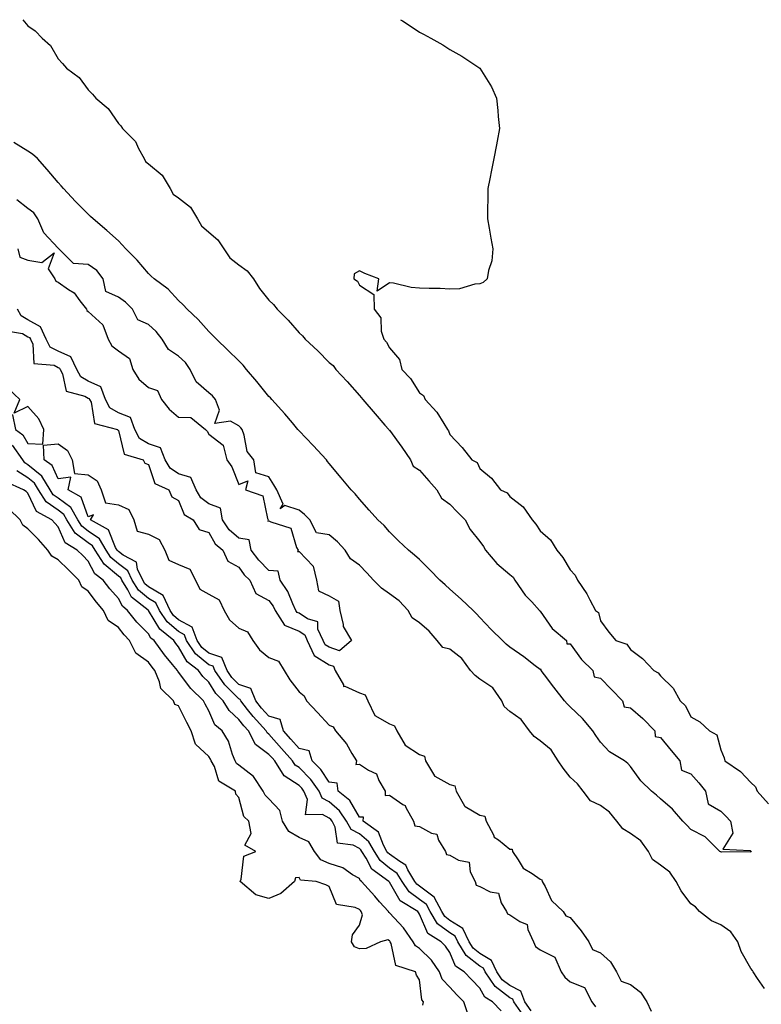
# Model space of a CAD drawing. Units: inches. Extents: x 902483 to 905123, y 7313738 to 7316378.
# Drawn here: x 903935 to 904181, y 7316051 to 7316378 of the extents above; entities that cross this region are included whole.
import ezdxf

# ---------------------------------------------------------------- set-up
doc = ezdxf.new("R2010")
doc.units = ezdxf.units.IN
doc.header["$MEASUREMENT"] = 0
doc.layers.add('Contour_90247313', color=7, linetype='Continuous', true_color=0x63a574)

msp = doc.modelspace()

# ---------------------------------------------------------------- linework, layer by layer
at = {"layer": 'Contour_90247313'}
for points in [[(903936.38, 7316378, 3295), (903938.05, 7316375.93, 3295), (903940.4, 7316374.27, 3295), (903942.74, 7316371.92, 3295), (903945.51, 7316369.38, 3295), (903948.05, 7316365.05, 3295), (903949.55, 7316363.42, 3295), (903950.82, 7316361.92, 3295), (903954.99, 7316358.86, 3295), (903958.05, 7316354.74, 3295), (903959.46, 7316353.33, 3295), (903960.57, 7316351.92, 3295), (903964.62, 7316348.49, 3295), (903968.05, 7316343.56, 3295), (903968.87, 7316342.74, 3295), (903969.45, 7316341.92, 3295), (903973.74, 7316337.61, 3295), (903974.74, 7316335.23, 3295), (903976.56, 7316331.92, 3295), (903977.01, 7316330.88, 3295), (903978.05, 7316330.12, 3295), (903982.57, 7316326.44, 3295), (903985.21, 7316321.92, 3295), (903986.25, 7316320.12, 3295), (903988.05, 7316318.89, 3295), (903991.95, 7316315.82, 3295), (903994.35, 7316311.92, 3295), (903995.66, 7316309.53, 3295), (903998.05, 7316307.46, 3295), (904001.09, 7316304.96, 3295), (904003.02, 7316301.92, 3295), (904005.09, 7316298.96, 3295), (904008.05, 7316296.59, 3295), (904010.77, 7316294.64, 3295), (904012.86, 7316291.92, 3295), (904014.95, 7316288.82, 3295), (904018.05, 7316284.89, 3295), (904019.58, 7316283.45, 3295), (904020.71, 7316281.92, 3295), (904024.42, 7316278.29, 3295), (904028.05, 7316274.07, 3295), (904029.2, 7316273.07, 3295), (904030.08, 7316271.92, 3295), (904034.22, 7316268.09, 3295), (904038.05, 7316264.22, 3295), (904039.3, 7316263.17, 3295), (904040.26, 7316261.92, 3295), (904043.98, 7316257.85, 3295), (904048.05, 7316253.2, 3295), (904048.69, 7316252.56, 3295), (904049.16, 7316251.92, 3295), (904053.28, 7316247.15, 3295), (904056.54, 7316243.43, 3295), (904057.86, 7316241.92, 3295), (904057.9, 7316241.77, 3295), (904058.05, 7316241.69, 3295), (904062.2, 7316236.07, 3295), (904065, 7316231.92, 3295), (904065.94, 7316229.81, 3295), (904068.05, 7316228.41, 3295), (904071.09, 7316224.96, 3295), (904073.81, 7316221.92, 3295), (904075.33, 7316219.2, 3295), (904078.05, 7316217.2, 3295), (904080.65, 7316214.52, 3295), (904083.17, 7316211.92, 3295), (904084.84, 7316208.71, 3295), (904088.05, 7316204.81, 3295), (904089.27, 7316203.14, 3295), (904089.93, 7316201.92, 3295), (904093.63, 7316197.5, 3295), (904098.05, 7316193.84, 3295), (904099.07, 7316192.94, 3295), (904099.67, 7316191.92, 3295), (904103.11, 7316186.98, 3295), (904105.26, 7316184.71, 3295), (904107.88, 7316181.92, 3295), (904107.88, 7316181.75, 3295), (904108.05, 7316181.7, 3295), (904112.07, 7316175.94, 3295), (904116.76, 7316171.92, 3295), (904116.89, 7316170.76, 3295), (904118.05, 7316170.77, 3295), (904121.76, 7316165.63, 3295), (904125.55, 7316161.92, 3295), (904125.96, 7316159.83, 3295), (904128.05, 7316159.42, 3295), (904131.75, 7316155.62, 3295), (904135.36, 7316151.92, 3295), (904135.97, 7316149.84, 3295), (904138.05, 7316149.54, 3295), (904142.15, 7316146.02, 3295), (904146.1, 7316141.92, 3295), (904146.23, 7316140.1, 3295), (904148.05, 7316139.7, 3295), (904151.56, 7316135.43, 3295), (904154.45, 7316131.92, 3295), (904154.98, 7316128.85, 3295), (904158.05, 7316127.69, 3295), (904160.75, 7316124.62, 3295), (904162.92, 7316121.92, 3295), (904163.79, 7316117.66, 3295), (904168.05, 7316115.24, 3295), (904169.75, 7316113.62, 3295), (904171.27, 7316111.92, 3295), (904172.01, 7316107.96, 3295), (904168.73, 7316102.6, 3295), (904177.8, 7316102.17, 3295), (904178.05, 7316101.99, 3295), (904178.1, 7316101.92, 3295), (904178.12, 7316101.85, 3295), (904178.05, 7316101.69, 3295)], [(904061.76, 7316378, 3296), (904062.32, 7316377.65, 3296), (904063.22, 7316377.09, 3296), (904068.05, 7316373.88, 3296), (904069.37, 7316373.24, 3296), (904071.8, 7316371.92, 3296), (904075.73, 7316369.6, 3296), (904078.05, 7316368.09, 3296), (904082.05, 7316365.92, 3296), (904088.05, 7316361.92, 3296), (904091.88, 7316355.75, 3296), (904093.54, 7316351.92, 3296), (904094.02, 7316347.89, 3296), (904094.12, 7316345.85, 3296), (904094.56, 7316341.92, 3296), (904093.76, 7316337.63, 3296), (904093.53, 7316336.44, 3296), (904092.64, 7316331.92, 3296), (904091.91, 7316328.06, 3296), (904091.34, 7316325.21, 3296), (904090.68, 7316321.92, 3296), (904090.65, 7316319.32, 3296), (904090.6, 7316314.47, 3296), (904090.55, 7316311.92, 3296), (904091.15, 7316308.82, 3296), (904091.66, 7316305.53, 3296), (904092.4, 7316301.92, 3296), (904091.97, 7316298, 3296), (904090.92, 7316294.79, 3296), (904090.43, 7316291.92, 3296), (904089.19, 7316290.78, 3296), (904088.05, 7316290.32, 3296), (904086.37, 7316290.24, 3296), (904081.34, 7316288.63, 3296), (904078.05, 7316288.51, 3296), (904074.85, 7316288.72, 3296), (904071.24, 7316288.73, 3296), (904068.05, 7316288.9, 3296), (904065.25, 7316289.12, 3296), (904059.41, 7316290.56, 3296), (904058.05, 7316290.7, 3296), (904054, 7316287.87, 3296), (904054.47, 7316291.92, 3296), (904049.9, 7316293.77, 3296), (904048.05, 7316294.68, 3296), (904046.32, 7316293.65, 3296), (904046.2, 7316291.92, 3296), (904047.38, 7316291.25, 3296), (904048.05, 7316289.89, 3296), (904052.89, 7316286.76, 3296), (904053, 7316281.92, 3296), (904055.18, 7316279.05, 3296), (904055.34, 7316274.63, 3296), (904056.19, 7316271.92, 3296), (904057.08, 7316270.95, 3296), (904058.05, 7316269.08, 3296), (904061.33, 7316265.2, 3296), (904062.18, 7316261.92, 3296), (904065, 7316258.87, 3296), (904068.05, 7316254.17, 3296), (904069.35, 7316253.22, 3296), (904069.93, 7316251.92, 3296), (904073.81, 7316247.68, 3296), (904076.05, 7316243.92, 3296), (904077.36, 7316241.92, 3296), (904077.65, 7316241.52, 3296), (904078.05, 7316240.35, 3296), (904082.14, 7316236.01, 3296), (904085.44, 7316231.92, 3296), (904087.13, 7316231, 3296), (904088.05, 7316229.06, 3296), (904091.91, 7316225.78, 3296), (904094.94, 7316221.92, 3296), (904097.07, 7316220.94, 3296), (904098.05, 7316219.7, 3296), (904102.47, 7316216.34, 3296), (904105.42, 7316211.92, 3296), (904106.62, 7316210.49, 3296), (904108.05, 7316208.34, 3296), (904111.49, 7316205.36, 3296), (904113.57, 7316201.92, 3296), (904115.6, 7316199.47, 3296), (904118.05, 7316195.42, 3296), (904119.71, 7316193.59, 3296), (904120.5, 7316191.92, 3296), (904123.57, 7316187.44, 3296), (904124.59, 7316185.38, 3296), (904126.49, 7316181.92, 3296), (904127.38, 7316181.25, 3296), (904128.05, 7316178.44, 3296), (904130.85, 7316174.72, 3296), (904133.21, 7316171.92, 3296), (904136.83, 7316170.7, 3296), (904138.05, 7316168.92, 3296), (904142.04, 7316165.91, 3296), (904145.83, 7316161.92, 3296), (904147.28, 7316161.15, 3296), (904148.05, 7316160.16, 3296), (904152.26, 7316156.13, 3296), (904154.5, 7316151.92, 3296), (904156.35, 7316150.22, 3296), (904158.05, 7316146.54, 3296), (904161.07, 7316144.94, 3296), (904164.27, 7316141.92, 3296), (904166.72, 7316140.59, 3296), (904168.05, 7316135.57, 3296), (904169.13, 7316133, 3296), (904169.39, 7316131.92, 3296), (904174.59, 7316128.46, 3296), (904178.05, 7316124.77, 3296), (904179.51, 7316123.38, 3296), (904180.15, 7316121.92, 3296), (904183.83, 7316117.7, 3296)], [(904178.05, 7316101.69, 3295), (904177.94, 7316101.81, 3295), (904168.36, 7316101.61, 3295), (904168.05, 7316101.71, 3295), (904167.92, 7316101.79, 3295), (904167.75, 7316101.92, 3295), (904162.83, 7316106.7, 3295), (904158.05, 7316109.12, 3295), (904156.74, 7316110.61, 3295), (904155.48, 7316111.92, 3295), (904152.04, 7316115.91, 3295), (904148.05, 7316119.31, 3295), (904146.69, 7316120.56, 3295), (904145.01, 7316121.92, 3295), (904141.51, 7316125.38, 3295), (904138.05, 7316130.12, 3295), (904137.22, 7316131.09, 3295), (904136.09, 7316131.92, 3295), (904131.08, 7316134.95, 3295), (904128.05, 7316138.17, 3295), (904126.52, 7316140.39, 3295), (904125.53, 7316141.92, 3295), (904122.13, 7316146, 3295), (904118.05, 7316149.91, 3295), (904117.02, 7316150.89, 3295), (904116.16, 7316151.92, 3295), (904112.58, 7316156.45, 3295), (904109.49, 7316160.48, 3295), (904108.38, 7316161.92, 3295), (904108.42, 7316162.29, 3295), (904108.05, 7316162.3, 3295), (904106.41, 7316163.56, 3295), (904102.63, 7316166.51, 3295), (904098.05, 7316169.72, 3295), (904096.83, 7316170.7, 3295), (904095.53, 7316171.92, 3295), (904091.75, 7316175.62, 3295), (904088.05, 7316179.56, 3295), (904086.91, 7316180.78, 3295), (904085.82, 7316181.92, 3295), (904081.81, 7316185.68, 3295), (904078.05, 7316188.99, 3295), (904076.5, 7316190.37, 3295), (904074.73, 7316191.92, 3295), (904071.48, 7316195.35, 3295), (904068.05, 7316198.76, 3295), (904066.4, 7316200.27, 3295), (904064.32, 7316201.92, 3295), (904061.08, 7316204.95, 3295), (904058.05, 7316207.95, 3295), (904056.26, 7316210.13, 3295), (904054.17, 7316211.92, 3295), (904051.3, 7316215.17, 3295), (904048.05, 7316218.84, 3295), (904046.71, 7316220.58, 3295), (904045.37, 7316221.92, 3295), (904042.01, 7316225.88, 3295), (904038.05, 7316230.7, 3295), (904037.51, 7316231.38, 3295), (904037.09, 7316231.92, 3295), (904032.74, 7316236.61, 3295), (904028.05, 7316241.47, 3295), (904027.85, 7316241.72, 3295), (904027.67, 7316241.92, 3295), (904025.81, 7316244.16, 3295), (904023.31, 7316247.18, 3295), (904019.03, 7316251.92, 3295), (904018.57, 7316252.44, 3295), (904018.05, 7316252.96, 3295), (904014.04, 7316257.91, 3295), (904010.61, 7316261.92, 3295), (904009.43, 7316263.3, 3295), (904008.05, 7316264.79, 3295), (904004.43, 7316268.3, 3295), (904000.67, 7316271.92, 3295), (903999.35, 7316273.22, 3295), (903998.05, 7316274.49, 3295), (903994.58, 7316278.45, 3295), (903990.88, 7316281.92, 3295), (903989.52, 7316283.39, 3295), (903988.05, 7316284.79, 3295), (903984.62, 7316288.49, 3295), (903979.92, 7316291.92, 3295), (903978.97, 7316292.84, 3295), (903978.05, 7316293.73, 3295), (903974.26, 7316298.13, 3295), (903970.58, 7316301.92, 3295), (903969.36, 7316303.23, 3295), (903968.05, 7316304.54, 3295), (903964.2, 7316308.07, 3295), (903959.71, 7316311.92, 3295), (903958.85, 7316312.72, 3295), (903958.05, 7316313.46, 3295), (903953.8, 7316317.67, 3295), (903949.84, 7316321.92, 3295), (903949.01, 7316322.88, 3295), (903948.05, 7316324, 3295), (903944.38, 7316328.25, 3295), (903941.18, 7316331.92, 3295), (903939.53, 7316333.4, 3295), (903938.05, 7316334.34, 3295), (903933.4, 7316337.27, 3295)], [(904182.53, 7316056.4, 3296), (904180.26, 7316059.71, 3296), (904178.8, 7316061.92, 3296), (904178.5, 7316062.37, 3296), (904178.05, 7316063.01, 3296), (904174.81, 7316068.68, 3296), (904173.67, 7316071.92, 3296), (904171.37, 7316075.24, 3296), (904168.05, 7316077.56, 3296), (904164.94, 7316078.81, 3296), (904160.93, 7316081.92, 3296), (904159.58, 7316083.45, 3296), (904158.05, 7316084.5, 3296), (904154.9, 7316088.77, 3296), (904153.24, 7316091.92, 3296), (904151.09, 7316094.96, 3296), (904148.05, 7316097.34, 3296), (904145.34, 7316099.21, 3296), (904143.98, 7316101.92, 3296), (904141.51, 7316105.38, 3296), (904138.05, 7316107.85, 3296), (904135.52, 7316109.39, 3296), (904133.55, 7316111.92, 3296), (904131.11, 7316114.98, 3296), (904128.05, 7316117.16, 3296), (904124.8, 7316118.67, 3296), (904122.32, 7316121.92, 3296), (904120.46, 7316124.33, 3296), (904118.05, 7316126.51, 3296), (904115.68, 7316129.55, 3296), (904114.07, 7316131.92, 3296), (904111.75, 7316135.62, 3296), (904108.05, 7316138.57, 3296), (904106.13, 7316140, 3296), (904104.55, 7316141.92, 3296), (904101.79, 7316145.66, 3296), (904098.05, 7316148.4, 3296), (904096.12, 7316149.99, 3296), (904095.31, 7316151.92, 3296), (904092.32, 7316156.19, 3296), (904088.05, 7316159.06, 3296), (904086.44, 7316160.31, 3296), (904084.94, 7316161.92, 3296), (904082.08, 7316165.95, 3296), (904078.05, 7316169.06, 3296), (904075.76, 7316169.63, 3296), (904073.83, 7316171.92, 3296), (904071.17, 7316175.04, 3296), (904068.05, 7316177.74, 3296), (904065.6, 7316179.47, 3296), (904064.2, 7316181.92, 3296), (904061.23, 7316185.1, 3296), (904058.05, 7316187.41, 3296), (904055.44, 7316189.31, 3296), (904052.7, 7316191.92, 3296), (904050.56, 7316194.43, 3296), (904048.05, 7316196.91, 3296), (904045.11, 7316198.98, 3296), (904043.37, 7316201.92, 3296), (904040.8, 7316204.67, 3296), (904038.05, 7316207.03, 3296), (904033.79, 7316207.66, 3296), (904031.62, 7316211.92, 3296), (904029.85, 7316213.72, 3296), (904028.05, 7316215.23, 3296), (904023.26, 7316216.71, 3296), (904021.72, 7316215.59, 3296), (904022.77, 7316217.2, 3296), (904020.7, 7316221.92, 3296), (904019.68, 7316223.55, 3296), (904018.05, 7316226.29, 3296), (904013.66, 7316227.53, 3296), (904013.03, 7316231.92, 3296), (904010.83, 7316234.7, 3296), (904009.85, 7316240.12, 3296), (904009.15, 7316241.92, 3296), (904008.69, 7316242.56, 3296), (904008.05, 7316243.21, 3296), (904005.28, 7316244.69, 3296), (904000.11, 7316243.98, 3296), (904001.6, 7316248.37, 3296), (904000.31, 7316251.92, 3296), (903999.29, 7316253.16, 3296), (903998.05, 7316254.15, 3296), (903993.92, 7316257.79, 3296), (903991.92, 7316261.92, 3296), (903990.33, 7316264.2, 3296), (903988.05, 7316266.3, 3296), (903984.66, 7316268.53, 3296), (903982.64, 7316271.92, 3296), (903980.59, 7316274.46, 3296), (903978.05, 7316276.79, 3296), (903974.51, 7316278.38, 3296), (903972.76, 7316281.92, 3296), (903970.37, 7316284.24, 3296), (903968.05, 7316285.91, 3296), (903963.85, 7316287.72, 3296), (903963.04, 7316291.92, 3296), (903960.9, 7316294.77, 3296), (903958.05, 7316296.68, 3296), (903953.17, 7316297.04, 3296), (903948.33, 7316301.92, 3296), (903948.19, 7316302.06, 3296), (903948.05, 7316302.17, 3296), (903943.32, 7316307.19, 3296), (903941.32, 7316311.92, 3296), (903940.01, 7316313.88, 3296), (903938.05, 7316315.37, 3296), (903934.3, 7316318.17, 3296)], [(903934.72, 7316301.92, 3296), (903935.32, 7316299.19, 3296), (903938.05, 7316298.13, 3296), (903942.6, 7316297.37, 3296), (903946.74, 7316300.61, 3296), (903944.7, 7316295.27, 3296), (903946.94, 7316291.92, 3296), (903947.31, 7316291.18, 3296), (903948.05, 7316290.9, 3296), (903951.54, 7316288.43, 3296), (903953.41, 7316287.28, 3296), (903955.3, 7316284.67, 3296), (903957.48, 7316281.92, 3296), (903957.63, 7316281.51, 3296), (903958.05, 7316281.17, 3296), (903962.87, 7316276.74, 3296), (903964.68, 7316271.92, 3296), (903965.83, 7316269.7, 3296), (903968.05, 7316268.07, 3296), (903971.71, 7316265.58, 3296), (903972.82, 7316261.92, 3296), (903974.82, 7316258.69, 3296), (903978.05, 7316255.94, 3296), (903981.01, 7316254.88, 3296), (903982.32, 7316251.92, 3296), (903984.88, 7316248.75, 3296), (903988.05, 7316246.07, 3296), (903992.07, 7316245.94, 3296), (903996.94, 7316241.92, 3296), (903997.49, 7316241.36, 3296), (903998.05, 7316240.46, 3296), (904002.86, 7316236.73, 3296), (904004.01, 7316231.92, 3296), (904005.72, 7316229.59, 3296), (904008.05, 7316223.69, 3296), (904011.08, 7316224.95, 3296), (904010.21, 7316221.92, 3296), (904016.03, 7316219.9, 3296), (904017.55, 7316212.42, 3296), (904017.82, 7316211.92, 3296), (904017.69, 7316211.56, 3296), (904018.05, 7316211.67, 3296), (904018.68, 7316211.29, 3296), (904025.31, 7316209.18, 3296), (904027.21, 7316202.76, 3296), (904027.7, 7316201.92, 3296), (904027.54, 7316201.41, 3296), (904028.05, 7316201.49, 3296), (904032.71, 7316196.58, 3296), (904033.79, 7316191.92, 3296), (904034.49, 7316188.36, 3296), (904038.05, 7316186.73, 3296), (904041.08, 7316184.95, 3296), (904041.52, 7316181.92, 3296), (904042.69, 7316177.28, 3296), (904042.65, 7316176.52, 3296), (904045.45, 7316171.92, 3296), (904041.44, 7316168.53, 3296), (904038.05, 7316169.66, 3296), (904036.66, 7316170.53, 3296), (904036, 7316171.92, 3296), (904034.31, 7316175.66, 3296), (904034.21, 7316178.08, 3296), (904030.81, 7316179.16, 3296), (904028.05, 7316180.95, 3296), (904027.37, 7316181.24, 3296), (904026.94, 7316181.92, 3296), (904025.92, 7316184.05, 3296), (904024.32, 7316188.19, 3296), (904021.78, 7316191.92, 3296), (904021.05, 7316194.92, 3296), (904018.05, 7316195.19, 3296), (904014.67, 7316198.54, 3296), (904012.18, 7316201.92, 3296), (904011.42, 7316205.29, 3296), (904008.05, 7316205.86, 3296), (904004.8, 7316208.67, 3296), (904002.65, 7316211.92, 3296), (904001.99, 7316215.86, 3296), (903998.05, 7316217.32, 3296), (903995.43, 7316219.3, 3296), (903993.88, 7316221.92, 3296), (903992.16, 7316226.03, 3296), (903988.05, 7316227.24, 3296), (903985.24, 7316229.11, 3296), (903983.61, 7316231.92, 3296), (903982.03, 7316235.9, 3296), (903978.05, 7316237.22, 3296), (903975.11, 7316238.98, 3296), (903973.47, 7316241.92, 3296), (903972.05, 7316245.92, 3296), (903968.05, 7316247.44, 3296), (903965.25, 7316249.12, 3296), (903963.79, 7316251.92, 3296), (903962.21, 7316256.09, 3296), (903958.05, 7316258.01, 3296), (903955.58, 7316259.45, 3296), (903954.22, 7316261.92, 3296), (903952.23, 7316266.1, 3296), (903948.05, 7316267.94, 3296), (903945.45, 7316269.32, 3296), (903944.13, 7316271.92, 3296), (903942.18, 7316276.05, 3296), (903938.05, 7316278.39, 3296), (903935.78, 7316279.65, 3296), (903934.55, 7316281.92, 3296)], [(903930.88, 7316274.75, 3297), (903936.19, 7316273.78, 3297), (903938.05, 7316272.75, 3297), (903938.58, 7316272.45, 3297), (903938.83, 7316271.92, 3297), (903939.63, 7316270.34, 3297), (903939.95, 7316263.82, 3297), (903946.69, 7316263.28, 3297), (903948.05, 7316262.56, 3297), (903948.49, 7316262.36, 3297), (903948.7, 7316261.92, 3297), (903949.51, 7316260.46, 3297), (903950.76, 7316254.63, 3297), (903956.9, 7316253.07, 3297), (903958.05, 7316252.4, 3297), (903958.38, 7316252.25, 3297), (903958.5, 7316251.92, 3297), (903958.99, 7316250.98, 3297), (903960.08, 7316243.95, 3297), (903967.76, 7316241.92, 3297), (903967.89, 7316241.76, 3297), (903968.05, 7316241.63, 3297), (903969.93, 7316233.8, 3297), (903976.25, 7316231.92, 3297), (903976.86, 7316230.73, 3297), (903978.05, 7316230.38, 3297), (903980.16, 7316224.03, 3297), (903984.84, 7316221.92, 3297), (903985.75, 7316219.62, 3297), (903988.05, 7316218.4, 3297), (903989.92, 7316213.79, 3297), (903992.9, 7316211.92, 3297), (903994.92, 7316208.79, 3297), (903998.05, 7316207.8, 3297), (904000.17, 7316204.04, 3297), (904002.75, 7316201.92, 3297), (904004.41, 7316198.28, 3297), (904008.05, 7316196.3, 3297), (904009.85, 7316193.72, 3297), (904011.67, 7316191.92, 3297), (904013.67, 7316187.55, 3297), (904018.05, 7316185.14, 3297), (904019.42, 7316183.29, 3297), (904020.07, 7316181.92, 3297), (904023.15, 7316177.02, 3297), (904028.05, 7316174.99, 3297), (904029.91, 7316173.78, 3297), (904030.76, 7316171.92, 3297), (904033.08, 7316166.95, 3297), (904038.05, 7316163.85, 3297), (904039.5, 7316163.37, 3297), (904040.04, 7316161.92, 3297), (904042.75, 7316157.22, 3297), (904042.82, 7316156.69, 3297), (904043.26, 7316156.71, 3297), (904048.05, 7316154.56, 3297), (904050.01, 7316153.88, 3297), (904050.85, 7316151.92, 3297), (904053.16, 7316147.03, 3297), (904058.05, 7316144.21, 3297), (904059.73, 7316143.6, 3297), (904060.46, 7316141.92, 3297), (904063.25, 7316137.12, 3297), (904068.05, 7316134.06, 3297), (904069.68, 7316133.55, 3297), (904070.05, 7316131.92, 3297), (904072.97, 7316127, 3297), (904073.01, 7316126.88, 3297), (904073.12, 7316126.85, 3297), (904078.05, 7316124.11, 3297), (904079.79, 7316123.66, 3297), (904080.13, 7316121.92, 3297), (904082.96, 7316117.01, 3297), (904083, 7316116.87, 3297), (904083.14, 7316116.83, 3297), (904088.05, 7316113.94, 3297), (904089.7, 7316113.57, 3297), (904090.15, 7316111.92, 3297), (904092.59, 7316107.38, 3297), (904092.81, 7316106.68, 3297), (904094.28, 7316105.69, 3297), (904098.05, 7316102.69, 3297), (904098.76, 7316102.63, 3297), (904098.86, 7316101.92, 3297), (904100.82, 7316099.15, 3297), (904102.47, 7316096.34, 3297), (904105.38, 7316094.59, 3297), (904108.05, 7316092.67, 3297), (904108.65, 7316092.52, 3297), (904108.77, 7316091.92, 3297), (904109.73, 7316090.24, 3297), (904111.78, 7316085.65, 3297), (904115.68, 7316081.92, 3297), (904116.64, 7316080.51, 3297), (904118.05, 7316080, 3297), (904121.64, 7316075.51, 3297), (904124.23, 7316071.92, 3297), (904125.45, 7316069.32, 3297), (904128.05, 7316068.24, 3297), (904131.41, 7316065.28, 3297), (904133.46, 7316061.92, 3297), (904135.01, 7316058.88, 3297), (904138.05, 7316057.67, 3297), (904141.33, 7316055.2, 3297), (904143.53, 7316051.92, 3297), (904144.96, 7316048.83, 3297)], [(904102.42, 7316047.55, 3297), (904099.31, 7316051.92, 3297), (904098.98, 7316052.85, 3297), (904098.05, 7316053.33, 3297), (904093.14, 7316057.01, 3297), (904089.8, 7316061.92, 3297), (904089.24, 7316063.11, 3297), (904088.05, 7316063.82, 3297), (904083.49, 7316067.36, 3297), (904080.75, 7316071.92, 3297), (904079.86, 7316073.73, 3297), (904078.05, 7316074.87, 3297), (904074.04, 7316077.91, 3297), (904071.6, 7316081.92, 3297), (904070.37, 7316084.24, 3297), (904068.05, 7316085.99, 3297), (904064.63, 7316088.5, 3297), (904062.22, 7316091.92, 3297), (904060.65, 7316094.52, 3297), (904058.05, 7316096.37, 3297), (904054.98, 7316098.85, 3297), (904053.02, 7316101.92, 3297), (904051.23, 7316105.1, 3297), (904048.05, 7316107.71, 3297), (904045.3, 7316109.17, 3297), (904043.83, 7316111.92, 3297), (904041.5, 7316115.37, 3297), (904038.05, 7316118.35, 3297), (904035.72, 7316119.59, 3297), (904034.71, 7316121.92, 3297), (904031.93, 7316125.8, 3297), (904028.05, 7316129.73, 3297), (904026.71, 7316130.58, 3297), (904025.87, 7316131.92, 3297), (904022.19, 7316136.06, 3297), (904018.05, 7316140.83, 3297), (904017.42, 7316141.3, 3297), (904017.1, 7316141.92, 3297), (904012.77, 7316146.64, 3297), (904010.96, 7316149.01, 3297), (904008.68, 7316151.92, 3297), (904008.5, 7316152.37, 3297), (904008.05, 7316152.53, 3297), (904003.35, 7316157.22, 3297), (904000.1, 7316161.92, 3297), (903999.49, 7316163.36, 3297), (903998.05, 7316163.87, 3297), (903993.66, 7316167.53, 3297), (903990.71, 7316171.92, 3297), (903989.97, 7316173.84, 3297), (903988.05, 7316174.88, 3297), (903984.25, 7316178.12, 3297), (903981.65, 7316181.92, 3297), (903980.51, 7316184.38, 3297), (903978.05, 7316185.85, 3297), (903974.75, 7316188.62, 3297), (903972.67, 7316191.92, 3297), (903971.18, 7316195.05, 3297), (903968.05, 7316197.4, 3297), (903965.58, 7316199.45, 3297), (903963.99, 7316201.92, 3297), (903961.77, 7316205.64, 3297), (903958.05, 7316208.26, 3297), (903955.95, 7316209.82, 3297), (903954.65, 7316211.92, 3297), (903952.23, 7316216.1, 3297), (903948.05, 7316219.12, 3297), (903946.4, 7316220.27, 3297), (903945.36, 7316221.92, 3297), (903942.63, 7316226.5, 3297), (903938.05, 7316230.22, 3297), (903937.01, 7316230.88, 3297), (903936.37, 7316231.92, 3297), (903932.89, 7316236.76, 3297)], [(904105.06, 7316048.93, 3298), (904102.93, 7316051.92, 3298), (904101.65, 7316055.52, 3298), (904098.05, 7316057.37, 3298), (904095.45, 7316059.32, 3298), (904093.69, 7316061.92, 3298), (904091.87, 7316065.74, 3298), (904088.05, 7316068.03, 3298), (904085.86, 7316069.73, 3298), (904084.54, 7316071.92, 3298), (904082.4, 7316076.27, 3298), (904078.05, 7316079.02, 3298), (904076.4, 7316080.27, 3298), (904075.4, 7316081.92, 3298), (904072.85, 7316086.72, 3298), (904068.05, 7316090.34, 3298), (904067.14, 7316091.01, 3298), (904066.5, 7316091.92, 3298), (904064.13, 7316095.84, 3298), (904063.51, 7316097.38, 3298), (904061.45, 7316098.52, 3298), (904058.05, 7316100.94, 3298), (904057.51, 7316101.38, 3298), (904057.16, 7316101.92, 3298), (904056.03, 7316103.94, 3298), (904054.4, 7316108.27, 3298), (904049.36, 7316111.92, 3298), (904049.41, 7316113.28, 3298), (904048.05, 7316113.32, 3298), (904044.91, 7316118.78, 3298), (904041.04, 7316121.92, 3298), (904040.72, 7316124.59, 3298), (904038.05, 7316124.86, 3298), (904035.21, 7316129.08, 3298), (904032.42, 7316131.92, 3298), (904031.44, 7316135.31, 3298), (904028.05, 7316136.07, 3298), (904025.3, 7316139.17, 3298), (904022.9, 7316141.92, 3298), (904021.81, 7316145.68, 3298), (904018.05, 7316146.84, 3298), (904015.61, 7316149.48, 3298), (904013.7, 7316151.92, 3298), (904012.06, 7316155.93, 3298), (904008.05, 7316157.36, 3298), (904005.76, 7316159.63, 3298), (904004.19, 7316161.92, 3298), (904002.35, 7316166.22, 3298), (903998.05, 7316167.76, 3298), (903995.77, 7316169.64, 3298), (903994.26, 7316171.92, 3298), (903992.52, 7316176.39, 3298), (903988.05, 7316178.82, 3298), (903986.38, 7316180.25, 3298), (903985.23, 7316181.92, 3298), (903982.97, 7316186.84, 3298), (903978.05, 7316189.76, 3298), (903976.88, 7316190.75, 3298), (903976.14, 7316191.92, 3298), (903974.41, 7316195.56, 3298), (903974.03, 7316197.9, 3298), (903969.68, 7316200.29, 3298), (903968.05, 7316201.51, 3298), (903967.83, 7316201.7, 3298), (903967.68, 7316201.92, 3298), (903967.13, 7316202.84, 3298), (903964.83, 7316208.7, 3298), (903958.85, 7316211.92, 3298), (903959.79, 7316213.66, 3298), (903958.05, 7316212.99, 3298), (903955.67, 7316219.54, 3298), (903951.4, 7316221.92, 3298), (903952.3, 7316226.17, 3298), (903948.05, 7316225.58, 3298), (903946.13, 7316230, 3298), (903943.46, 7316231.92, 3298), (903943.17, 7316236.8, 3298), (903948.05, 7316237.17, 3298), (903951.12, 7316234.99, 3298), (903952.68, 7316231.92, 3298), (903953.45, 7316227.32, 3298), (903958.05, 7316226.88, 3298), (903961.06, 7316224.93, 3298), (903962.3, 7316221.92, 3298), (903963.76, 7316217.63, 3298), (903968.05, 7316216.95, 3298), (903971.51, 7316215.38, 3298), (903973.22, 7316211.92, 3298), (903974.3, 7316208.17, 3298), (903978.05, 7316207.22, 3298), (903981.62, 7316205.49, 3298), (903983.48, 7316201.92, 3298), (903984.76, 7316198.63, 3298), (903988.05, 7316197.19, 3298), (903991.74, 7316195.61, 3298), (903993.67, 7316191.92, 3298), (903995.07, 7316188.94, 3298), (903998.05, 7316187.27, 3298), (904001.56, 7316185.43, 3298), (904003.22, 7316181.92, 3298), (904004.91, 7316178.78, 3298), (904008.05, 7316176.06, 3298), (904010.88, 7316174.75, 3298), (904012.67, 7316171.92, 3298), (904014.91, 7316168.78, 3298), (904018.05, 7316166.32, 3298), (904021.18, 7316165.05, 3298), (904023.09, 7316161.92, 3298), (904024.96, 7316158.83, 3298), (904028.05, 7316154.92, 3298), (904029.71, 7316153.58, 3298), (904030.52, 7316151.92, 3298), (904034.17, 7316148.04, 3298), (904038.05, 7316143.8, 3298), (904039.36, 7316143.23, 3298), (904040.09, 7316141.92, 3298), (904043.79, 7316137.66, 3298), (904045.53, 7316134.44, 3298), (904047.06, 7316131.92, 3298), (904046.89, 7316130.76, 3298), (904048.05, 7316130.91, 3298), (904051.07, 7316128.9, 3298), (904053.79, 7316127.66, 3298), (904054.54, 7316125.43, 3298), (904056.58, 7316121.92, 3298), (904056.63, 7316120.5, 3298), (904058.05, 7316120.54, 3298), (904062.45, 7316117.52, 3298), (904063.26, 7316117.13, 3298), (904063.45, 7316116.52, 3298), (904066.05, 7316111.92, 3298), (904066.47, 7316110.34, 3298), (904068.05, 7316110.16, 3298), (904071.96, 7316108.01, 3298), (904073.73, 7316107.6, 3298), (904074.35, 7316105.62, 3298), (904076.6, 7316101.92, 3298), (904076.95, 7316100.82, 3298), (904078.05, 7316100.68, 3298), (904080.95, 7316099.02, 3298), (904084.46, 7316098.33, 3298), (904084.85, 7316095.12, 3298), (904086.5, 7316091.92, 3298), (904086.85, 7316090.72, 3298), (904088.05, 7316090.27, 3298), (904091.46, 7316088.51, 3298), (904094.2, 7316088.07, 3298), (904095.13, 7316084.84, 3298), (904096.91, 7316081.92, 3298), (904097.27, 7316081.14, 3298), (904098.05, 7316080.87, 3298), (904101.35, 7316078.62, 3298), (904103.77, 7316077.64, 3298), (904103.96, 7316076.01, 3298), (904105.9, 7316071.92, 3298), (904106.49, 7316070.36, 3298), (904108.05, 7316069.27, 3298), (904112.97, 7316066.84, 3298), (904115.09, 7316061.92, 3298), (904116.24, 7316060.11, 3298), (904118.05, 7316058.58, 3298), (904122.84, 7316056.71, 3298), (904125.2, 7316051.92, 3298), (904126.41, 7316050.28, 3298)], [(904095.12, 7316048.99, 3296), (904092.26, 7316051.92, 3296), (904089.7, 7316053.57, 3296), (904088.05, 7316056.55, 3296), (904085.37, 7316059.24, 3296), (904082.87, 7316061.92, 3296), (904079.98, 7316063.85, 3296), (904078.05, 7316068.3, 3296), (904076.62, 7316070.49, 3296), (904075.18, 7316071.92, 3296), (904070.82, 7316074.69, 3296), (904068.05, 7316081.1, 3296), (904067.72, 7316081.59, 3296), (904067.42, 7316081.92, 3296), (904061.65, 7316085.52, 3296), (904058.05, 7316091.67, 3296), (904057.93, 7316091.8, 3296), (904057.83, 7316091.92, 3296), (904052.15, 7316096.02, 3296), (904050.32, 7316099.65, 3296), (904048.88, 7316101.92, 3296), (904048.58, 7316102.45, 3296), (904048.05, 7316102.88, 3296), (904046, 7316103.97, 3296), (904040.76, 7316104.63, 3296), (904040.05, 7316109.92, 3296), (904038.97, 7316111.92, 3296), (904038.6, 7316112.47, 3296), (904038.05, 7316112.95, 3296), (904035.86, 7316114.11, 3296), (904030.14, 7316114.01, 3296), (904030.88, 7316119.09, 3296), (904029.66, 7316121.92, 3296), (904028.99, 7316122.86, 3296), (904028.05, 7316123.8, 3296), (904023.09, 7316126.96, 3296), (904019.96, 7316131.92, 3296), (904019.06, 7316132.93, 3296), (904018.05, 7316134.1, 3296), (904013.57, 7316137.44, 3296), (904011.21, 7316141.92, 3296), (904009.7, 7316143.57, 3296), (904008.05, 7316145.73, 3296), (904004.78, 7316148.65, 3296), (904002.85, 7316151.92, 3296), (904000.45, 7316154.32, 3296), (903998.05, 7316158.11, 3296), (903996.12, 7316159.99, 3296), (903994.62, 7316161.92, 3296), (903990.91, 7316164.78, 3296), (903988.05, 7316169.85, 3296), (903987.1, 7316170.97, 3296), (903986.42, 7316171.92, 3296), (903981.78, 7316175.65, 3296), (903978.08, 7316181.89, 3296), (903978.06, 7316181.92, 3296), (903977.98, 7316181.99, 3296), (903972.45, 7316186.32, 3296), (903971.2, 7316188.77, 3296), (903969.2, 7316191.92, 3296), (903968.83, 7316192.7, 3296), (903968.05, 7316193.29, 3296), (903963.33, 7316197.2, 3296), (903960.3, 7316201.92, 3296), (903959.46, 7316203.33, 3296), (903958.05, 7316204.32, 3296), (903953.69, 7316207.56, 3296), (903950.99, 7316211.92, 3296), (903949.92, 7316213.79, 3296), (903948.05, 7316215.13, 3296), (903944.07, 7316217.94, 3296), (903941.53, 7316221.92, 3296), (903940.23, 7316224.1, 3296), (903938.05, 7316225.87, 3296), (903934.37, 7316228.24, 3296)], [(904084.11, 7316047.98, 3295), (904082.74, 7316051.92, 3295), (904080.4, 7316054.27, 3295), (904078.05, 7316056.8, 3295), (904075.59, 7316059.46, 3295), (904074.7, 7316061.92, 3295), (904071.96, 7316065.83, 3295), (904068.05, 7316069.7, 3295), (904066.67, 7316070.54, 3295), (904065.94, 7316071.92, 3295), (904062.66, 7316076.53, 3295), (904058.05, 7316081.54, 3295), (904057.79, 7316081.66, 3295), (904057.69, 7316081.92, 3295), (904054.79, 7316085.18, 3295), (904053.15, 7316087.02, 3295), (904048.8, 7316091.92, 3295), (904048.36, 7316092.23, 3295), (904048.05, 7316092.86, 3295), (904045.82, 7316094.15, 3295), (904042.57, 7316096.44, 3295), (904038.05, 7316097.86, 3295), (904035.23, 7316099.1, 3295), (904033.18, 7316101.92, 3295), (904031.23, 7316105.1, 3295), (904028.05, 7316106.5, 3295), (904024.62, 7316108.49, 3295), (904022.49, 7316111.92, 3295), (904021.6, 7316115.47, 3295), (904018.05, 7316119.37, 3295), (904016.75, 7316120.62, 3295), (904016.14, 7316121.92, 3295), (904012.92, 7316126.79, 3295), (904008.05, 7316130.51, 3295), (904007.25, 7316131.12, 3295), (904006.81, 7316131.92, 3295), (904005.95, 7316134.02, 3295), (904004.64, 7316138.51, 3295), (904002.52, 7316141.92, 3295), (904000.1, 7316143.97, 3295), (903998.05, 7316148.53, 3295), (903996.89, 7316150.76, 3295), (903996.31, 7316151.92, 3295), (903992.13, 7316156, 3295), (903988.05, 7316161.45, 3295), (903987.81, 7316161.68, 3295), (903987.71, 7316161.92, 3295), (903986.07, 7316163.9, 3295), (903983.31, 7316167.18, 3295), (903979.89, 7316171.92, 3295), (903978.87, 7316172.74, 3295), (903978.05, 7316174.12, 3295), (903974.17, 7316178.04, 3295), (903971.09, 7316181.92, 3295), (903969.39, 7316183.26, 3295), (903968.05, 7316185.87, 3295), (903965.2, 7316189.07, 3295), (903963.04, 7316191.92, 3295), (903960.21, 7316194.08, 3295), (903958.05, 7316198.22, 3295), (903956.21, 7316200.08, 3295), (903954.32, 7316201.92, 3295), (903950.44, 7316204.31, 3295), (903948.05, 7316209.63, 3295), (903946.98, 7316210.85, 3295), (903945.95, 7316211.92, 3295), (903940.87, 7316214.74, 3295), (903938.05, 7316220.81, 3295), (903937.49, 7316221.36, 3295), (903936.61, 7316221.92, 3295), (903930.67, 7316224.54, 3295)], [(904069.15, 7316050.82, 3294), (904069.35, 7316051.92, 3294), (904068.75, 7316052.62, 3294), (904068.05, 7316059.25, 3294), (904067, 7316060.87, 3294), (904066.74, 7316061.92, 3294), (904060.15, 7316064.02, 3294), (904058.63, 7316071.34, 3294), (904058.31, 7316071.92, 3294), (904058.21, 7316072.08, 3294), (904058.05, 7316072.24, 3294), (904057.45, 7316072.52, 3294), (904055.09, 7316071.92, 3294), (904050.26, 7316069.71, 3294), (904048.05, 7316069.58, 3294), (904046.4, 7316070.27, 3294), (904045.39, 7316071.92, 3294), (904045.72, 7316074.25, 3294), (904048.05, 7316077.41, 3294), (904049.1, 7316080.87, 3294), (904048.67, 7316081.92, 3294), (904048.38, 7316082.25, 3294), (904048.05, 7316082.61, 3294), (904046.67, 7316083.3, 3294), (904040.46, 7316084.33, 3294), (904038.05, 7316090.25, 3294), (904036.91, 7316090.78, 3294), (904033.74, 7316091.92, 3294), (904028.46, 7316092.34, 3294), (904028.05, 7316093.19, 3294), (904026.8, 7316093.17, 3294), (904026.54, 7316091.92, 3294), (904022, 7316087.97, 3294), (904018.05, 7316086.3, 3294), (904013.63, 7316087.5, 3294), (904008.43, 7316091.92, 3294), (904008.77, 7316092.64, 3294), (904009.65, 7316100.32, 3294), (904013.65, 7316101.92, 3294), (904010.05, 7316103.92, 3294), (904012.09, 7316107.88, 3294), (904011.4, 7316111.92, 3294), (904009.67, 7316113.54, 3294), (904008.05, 7316119.84, 3294), (904007.08, 7316120.95, 3294), (904006.96, 7316121.92, 3294), (904001.4, 7316125.27, 3294), (903999.92, 7316130.05, 3294), (903998.9, 7316131.92, 3294), (903998.66, 7316132.53, 3294), (903998.05, 7316133.38, 3294), (903993.68, 7316137.55, 3294), (903992.24, 7316141.92, 3294), (903990.82, 7316144.69, 3294), (903988.05, 7316150.28, 3294), (903986.79, 7316150.66, 3294), (903986.37, 7316151.92, 3294), (903982.11, 7316155.98, 3294), (903981.74, 7316158.23, 3294), (903980.2, 7316161.92, 3294), (903979.23, 7316163.1, 3294), (903978.05, 7316164.77, 3294), (903973.83, 7316167.7, 3294), (903971.8, 7316171.92, 3294), (903969.93, 7316173.8, 3294), (903968.05, 7316176.25, 3294), (903964.67, 7316178.54, 3294), (903963.12, 7316181.92, 3294), (903960.75, 7316184.62, 3294), (903958.05, 7316188.25, 3294), (903955.89, 7316189.76, 3294), (903954.93, 7316191.92, 3294), (903951.51, 7316195.38, 3294), (903948.05, 7316198.74, 3294), (903945.99, 7316199.86, 3294), (903944.59, 7316201.92, 3294), (903941.52, 7316205.39, 3294), (903938.05, 7316209.02, 3294), (903936.37, 7316210.24, 3294), (903935.42, 7316211.92, 3294), (903931.74, 7316215.61, 3294)]]:
    msp.add_polyline3d(points, dxfattribs=at)
msp.add_polyline3d([(903938.05, 7316237.36, 3298), (903942.93, 7316237.04, 3298), (903943.27, 7316241.92, 3298), (903941.68, 7316245.55, 3298), (903938.05, 7316249.62, 3298), (903933.51, 7316247.38, 3298), (903935.34, 7316251.92, 3298), (903931.6, 7316255.47, 3298), (903928.05, 7316259.63, 3298), (903923.2, 7316256.77, 3298), (903924.82, 7316251.92, 3298), (903926.61, 7316250.48, 3298), (903928.05, 7316248.24, 3298), (903932.94, 7316246.81, 3298), (903933.85, 7316241.92, 3298), (903936.29, 7316240.16, 3298)], close=True, dxfattribs=at)

doc.saveas('drawing.dxf')
